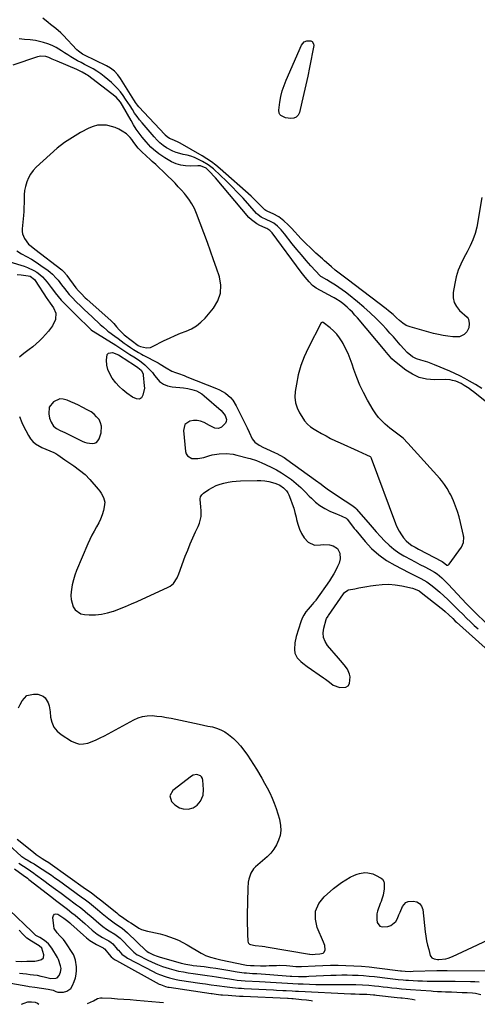
# Model space of a CAD drawing. Units: inches. Extents: x 1873173 to 1878550, y 421390 to 426718.
# Drawn here: x 1875896 to 1876219, y 421431 to 422124 of the extents above; entities that cross this region are included whole.
import ezdxf

# ---------------------------------------------------------------- set-up
doc = ezdxf.new("R2010")
doc.units = ezdxf.units.IN
doc.header["$MEASUREMENT"] = 0
for name, color, linetype in [('1', 7, 'Continuous'), ('7', 7, 'Continuous'), ('8', 7, 'Continuous')]:
    doc.layers.add(name, color=color, linetype=linetype)

msp = doc.modelspace()

# ---------------------------------------------------------------- linework, layer by layer
at = {"layer": '1', "color": 18}
for points in [[(1876221.93, 421864.25, 1638), (1876217.33, 421867.07, 1638), (1876213.14, 421869.56, 1638), (1876209.76, 421871.47, 1638), (1876206.34, 421873.28, 1638), (1876202.83, 421874.94, 1638), (1876199.28, 421876.5, 1638), (1876188.42, 421880.99, 1638), (1876183.75, 421882.77, 1638), (1876178.98, 421884.27, 1638), (1876175.74, 421885.29, 1638), (1876172.95, 421886.71, 1638), (1876169.25, 421889.68, 1638), (1876167.08, 421891.99, 1638), (1876164.41, 421895.15, 1638), (1876162.02, 421897.92, 1638), (1876159.6, 421900.67, 1638), (1876157.14, 421903.39, 1638), (1876154.66, 421906.07, 1638), (1876151.57, 421909.36, 1638), (1876147.43, 421913.58, 1638), (1876143.18, 421917.68, 1638), (1876138.77, 421921.6, 1638), (1876134.25, 421925.41, 1638), (1876128.01, 421930.43, 1638), (1876125.79, 421932.17, 1638), (1876123.53, 421933.85, 1638), (1876121.21, 421935.45, 1638), (1876118.86, 421937, 1638), (1876115.37, 421939.21, 1638), (1876112.77, 421940.76, 1638), (1876109.06, 421942.83, 1638), (1876108.56, 421943.15, 1638), (1876108.23, 421943.43, 1638), (1876108.13, 421943.54, 1638), (1876101.49, 421950.75, 1638), (1876098.12, 421954.5, 1638), (1876094.8, 421958.3, 1638), (1876091.58, 421962.18, 1638), (1876088.41, 421966.11, 1638), (1876082.84, 421973.19, 1638), (1876080.55, 421975.91, 1638), (1876078.07, 421978.46, 1638), (1876075.36, 421980.7, 1638), (1876072.98, 421981.92, 1638), (1876070.47, 421982.96, 1638), (1876066.57, 421984.85, 1638), (1876064.28, 421986.56, 1638), (1876063.26, 421987.57, 1638), (1876053.72, 421998.2, 1638), (1876049.88, 422002.36, 1638), (1876045.96, 422006.44, 1638), (1876041.93, 422010.42, 1638), (1876037.82, 422014.32, 1638), (1876032.93, 422018.82, 1638), (1876029.29, 422021.72, 1638), (1876025.28, 422024.08, 1638), (1876021.94, 422025.73, 1638), (1876019.49, 422026.81, 1638), (1876017, 422027.74, 1638), (1876014.43, 422028.46, 1638), (1876011.68, 422029.05, 1638), (1876009.15, 422029.63, 1638), (1876006.68, 422030.38, 1638), (1876004.3, 422031.38, 1638), (1875999.97, 422033.68, 1638), (1875997.52, 422035.26, 1638), (1875995.27, 422037.1, 1638), (1875993.18, 422039.15, 1638), (1875991.21, 422041.31, 1638), (1875982.74, 422051.19, 1638), (1875980.88, 422053.46, 1638), (1875979.09, 422055.78, 1638), (1875977.41, 422058.18, 1638), (1875975.81, 422060.63, 1638), (1875974.24, 422063.11, 1638), (1875972.64, 422065.58, 1638), (1875971.02, 422068.02, 1638), (1875969.37, 422070.46, 1638), (1875967.42, 422073.07, 1638), (1875965.47, 422075.39, 1638), (1875963.34, 422077.54, 1638), (1875961.09, 422079.57, 1638), (1875956.05, 422083.75, 1638), (1875953.52, 422085.71, 1638), (1875950.91, 422087.55, 1638), (1875948.18, 422089.2, 1638), (1875944.45, 422091.2, 1638), (1875942.05, 422092.42, 1638), (1875939.67, 422093.67, 1638), (1875937.3, 422094.95, 1638), (1875934.94, 422096.25, 1638), (1875932.61, 422097.6, 1638), (1875930.31, 422099, 1638), (1875928.06, 422100.46, 1638), (1875925.83, 422101.98, 1638), (1875922.18, 422104.3, 1638), (1875919.35, 422105.77, 1638), (1875916.36, 422106.91, 1638), (1875913.28, 422107.82, 1638), (1875909.47, 422108.71, 1638), (1875907.58, 422109.09, 1638), (1875903.79, 422109.58, 1638), (1875899.96, 422109.79, 1638), (1875896.18, 422110.34, 1638)], [(1876023.76, 422020.96, 1636), (1876021.98, 422021.06, 1636), (1876016.71, 422020.79, 1636), (1876013.24, 422020.91, 1636), (1876009.86, 422021.41, 1636), (1876006.61, 422022.48, 1636), (1876003.46, 422023.92, 1636), (1875998.57, 422026.69, 1636), (1875994.42, 422029.36, 1636), (1875990.6, 422032.47, 1636), (1875988.81, 422034.17, 1636), (1875985.45, 422037.78, 1636), (1875982.64, 422041.26, 1636), (1875980.55, 422044.03, 1636), (1875978.56, 422046.87, 1636), (1875976.71, 422049.8, 1636), (1875974.94, 422052.79, 1636), (1875968.92, 422063.55, 1636), (1875967.48, 422065.88, 1636), (1875964.42, 422069.22, 1636), (1875944.18, 422084.7, 1636), (1875943.32, 422085.32, 1636), (1875940.59, 422086.96, 1636), (1875937.71, 422088.33, 1636), (1875936.73, 422088.75, 1636), (1875922.94, 422094.56, 1636), (1875921.76, 422095.08, 1636), (1875919.42, 422096.17, 1636), (1875916.99, 422097.34, 1636), (1875914.8, 422098.02, 1636), (1875911.37, 422098.25, 1636), (1875909.13, 422097.76, 1636), (1875891.57, 422091.84, 1636)], [(1875951.23, 422049.53, 1634), (1875948.22, 422048.73, 1634), (1875945.27, 422047.52, 1634), (1875939.33, 422044.36, 1634), (1875933.62, 422041.03, 1634), (1875928.1, 422037.42, 1634), (1875922.88, 422033.4, 1634), (1875917.86, 422029.1, 1634), (1875908.03, 422020.01, 1634), (1875905.91, 422017.72, 1634), (1875904.06, 422015.26, 1634), (1875902.61, 422012.54, 1634), (1875901.42, 422009.66, 1634), (1875900.52, 422006.41, 1634), (1875899.95, 422003.55, 1634), (1875899.66, 422000.66, 1634), (1875899.57, 421997.73, 1634), (1875899.57, 421994.78, 1634), (1875899.5, 421991.84, 1634), (1875899.33, 421988.9, 1634), (1875899.09, 421985.96, 1634), (1875898.17, 421976.63, 1634), (1875898.17, 421974.82, 1634), (1875898.4, 421973.07, 1634), (1875899.78, 421969.77, 1634), (1875902.71, 421965.97, 1634), (1875904.48, 421964.55, 1634), (1875907.2, 421962.47, 1634), (1875926.09, 421947.76, 1634), (1875926.61, 421947.34, 1634), (1875927.59, 421946.43, 1634), (1875929.35, 421944.42, 1634), (1875929.76, 421943.89, 1634), (1875936.11, 421935.29, 1634), (1875937.83, 421933.13, 1634), (1875939.7, 421931.1, 1634), (1875942.68, 421928.22, 1634), (1875943.7, 421927.29, 1634), (1875960.85, 421912.04, 1634), (1875962.88, 421910.03, 1634), (1875964.71, 421907.84, 1634), (1875966.48, 421905.58, 1634), (1875968.86, 421903.19, 1634), (1875970.17, 421902.12, 1634), (1875980, 421894.7, 1634), (1875980.48, 421894.37, 1634), (1875981.49, 421893.83, 1634), (1875985.88, 421892.93, 1634), (1875988.7, 421893.28, 1634), (1875990.07, 421893.8, 1634), (1875998.29, 421898.02, 1634), (1876002.06, 421899.87, 1634), (1876005.88, 421901.61, 1634), (1876009.77, 421903.2, 1634), (1876013.7, 421904.68, 1634), (1876017.47, 421906.37, 1634), (1876020.98, 421908.42, 1634), (1876024.13, 421911.01, 1634), (1876027.02, 421913.95, 1634), (1876032.87, 421920.96, 1634), (1876035.91, 421926.06, 1634), (1876037.81, 421931.38, 1634), (1876038.02, 421937.02, 1634), (1876037.09, 421942.88, 1634), (1876035.07, 421948.93, 1634), (1876033, 421954.97, 1634), (1876030.85, 421960.97, 1634), (1876028.65, 421966.96, 1634), (1876021, 421987.41, 1634), (1876019.47, 421990.93, 1634), (1876017.71, 421994.31, 1634), (1876015.61, 421997.5, 1634), (1876013.29, 422000.55, 1634), (1876012.53, 422001.44, 1634), (1876010.38, 422003.92, 1634), (1876008.18, 422006.35, 1634), (1876005.93, 422008.73, 1634), (1876003.63, 422011.08, 1634), (1876000.88, 422013.79, 1634), (1875998.94, 422015.67, 1634), (1875996.99, 422017.54, 1634), (1875995.02, 422019.39, 1634), (1875992.26, 422021.96, 1634), (1875989.85, 422024.17, 1634), (1875988.64, 422025.26, 1634), (1875982.49, 422030.8, 1634), (1875979.94, 422033.45, 1634), (1875976.97, 422037.38, 1634), (1875975.51, 422039.46, 1634), (1875974.34, 422040.93, 1634), (1875971.66, 422043.49, 1634), (1875968.66, 422045.5, 1634), (1875966.27, 422046.82, 1634), (1875963.79, 422047.93, 1634), (1875961.2, 422048.74, 1634), (1875958.53, 422049.35, 1634), (1875957.52, 422049.52, 1634), (1875954.34, 422049.73, 1634), (1875951.23, 422049.53, 1634)], [(1876236.81, 421845.36, 1636), (1876215.99, 421861.89, 1636), (1876214.42, 421863.1, 1636), (1876212.81, 421864.27, 1636), (1876209.51, 421866.48, 1636), (1876207.31, 421867.79, 1636), (1876203.45, 421869.44, 1636), (1876201.28, 421870.04, 1636), (1876199.64, 421870.36, 1636), (1876196.29, 421870.58, 1636), (1876188.42, 421870.45, 1636), (1876182.99, 421870.93, 1636), (1876177.8, 421872.12, 1636), (1876172.96, 421874.35, 1636), (1876168.36, 421877.28, 1636), (1876160.37, 421883.64, 1636), (1876158.53, 421885.27, 1636), (1876156.1, 421888.04, 1636), (1876154.53, 421889.94, 1636), (1876153.74, 421890.89, 1636), (1876134.26, 421914.11, 1636), (1876132.54, 421916.06, 1636), (1876130.76, 421917.95, 1636), (1876128.89, 421919.76, 1636), (1876126.97, 421921.51, 1636), (1876123.92, 421924.12, 1636), (1876122, 421925.54, 1636), (1876118.96, 421927.44, 1636), (1876117.93, 421928.03, 1636), (1876116.88, 421928.62, 1636), (1876105.3, 421934.96, 1636), (1876104.27, 421935.57, 1636), (1876102.73, 421936.84, 1636), (1876100.29, 421939.48, 1636), (1876098.82, 421941.12, 1636), (1876097.39, 421942.79, 1636), (1876094.68, 421946.25, 1636), (1876074.17, 421973.85, 1636), (1876073.81, 421974.32, 1636), (1876072.62, 421975.62, 1636), (1876070.5, 421976.91, 1636), (1876069.67, 421977.25, 1636), (1876069.26, 421977.42, 1636), (1876065.58, 421979.04, 1636), (1876063.43, 421980.17, 1636), (1876059.59, 421983.03, 1636), (1876057.89, 421984.77, 1636), (1876034.27, 422012.56, 1636), (1876033.16, 422013.84, 1636), (1876030.83, 422016.3, 1636), (1876027.68, 422019.26, 1636), (1876023.76, 422020.96, 1636)], [(1875894.42, 421961.12, 1636), (1875897.83, 421959.16, 1636), (1875901.3, 421957.26, 1636), (1875904.71, 421955.28, 1636), (1875908.04, 421953.16, 1636), (1875911.32, 421950.95, 1636), (1875916.47, 421947.32, 1636), (1875918.03, 421946.12, 1636), (1875919.53, 421944.85, 1636), (1875922.24, 421942, 1636), (1875923.49, 421940.47, 1636), (1875925.96, 421937.38, 1636), (1875928.03, 421934.71, 1636), (1875929.7, 421932.61, 1636), (1875931.42, 421930.57, 1636), (1875933.23, 421928.59, 1636), (1875936.61, 421925.15, 1636), (1875939.29, 421922.51, 1636), (1875941.98, 421919.9, 1636), (1875944.71, 421917.32, 1636), (1875947.46, 421914.75, 1636), (1875953.18, 421909.47, 1636), (1875955.44, 421907.42, 1636), (1875957.74, 421905.42, 1636), (1875958.54, 421904.79, 1636), (1875959.35, 421904.18, 1636), (1875963.59, 421901.06, 1636), (1875965.74, 421899.48, 1636), (1875967.9, 421897.92, 1636), (1875970.07, 421896.36, 1636), (1875972.24, 421894.81, 1636), (1875974.45, 421893.24, 1636), (1875976.63, 421891.77, 1636), (1875980.03, 421889.77, 1636), (1875982.34, 421888.51, 1636), (1875983.51, 421887.89, 1636), (1875994.08, 421882.32, 1636), (1875995.48, 421881.55, 1636), (1875999.54, 421878.98, 1636), (1876003.71, 421876.65, 1636), (1876006.19, 421875.67, 1636), (1876008.2, 421874.93, 1636), (1876012.2, 421873.41, 1636), (1876014.19, 421872.64, 1636), (1876035.04, 421864.41, 1636), (1876037.22, 421863.43, 1636), (1876041.29, 421861.02, 1636), (1876044.92, 421857.95, 1636), (1876046.49, 421856.2, 1636), (1876049.01, 421852.2, 1636), (1876056.7, 421836.62, 1636), (1876058.11, 421833.59, 1636), (1876060.09, 421829.03, 1636), (1876062.09, 421826.56, 1636), (1876065.05, 421824.52, 1636), (1876068.16, 421822.83, 1636), (1876069.75, 421822.06, 1636), (1876076.34, 421819.09, 1636), (1876077.43, 421818.58, 1636), (1876079.57, 421817.5, 1636), (1876082.69, 421815.7, 1636), (1876083.69, 421815.04, 1636), (1876084.67, 421814.36, 1636), (1876104.82, 421799.97, 1636), (1876108.74, 421797.02, 1636), (1876110.18, 421795.87, 1636), (1876113.84, 421793.11, 1636), (1876116.38, 421791.42, 1636), (1876120.22, 421788.91, 1636), (1876131, 421781.89, 1636), (1876131.34, 421781.65, 1636), (1876132.31, 421780.9, 1636), (1876133.2, 421780.04, 1636), (1876133.48, 421779.73, 1636), (1876141.74, 421770.09, 1636), (1876144.6, 421766.79, 1636), (1876147.49, 421763.53, 1636), (1876150.42, 421760.3, 1636), (1876153.39, 421757.1, 1636), (1876156.5, 421754.09, 1636), (1876159.78, 421751.3, 1636), (1876163.32, 421748.83, 1636), (1876167.02, 421746.59, 1636), (1876167.97, 421746.08, 1636), (1876171.4, 421744.24, 1636), (1876174.84, 421742.42, 1636), (1876178.3, 421740.63, 1636), (1876181.77, 421738.86, 1636), (1876184.88, 421737.28, 1636), (1876188.58, 421735.13, 1636), (1876190.32, 421733.89, 1636), (1876193.62, 421731.15, 1636), (1876195.2, 421729.69, 1636), (1876198.22, 421726.64, 1636), (1876211.11, 421712.85, 1636), (1876211.94, 421711.98, 1636), (1876214.48, 421709.41, 1636), (1876227.51, 421696.72, 1636)], [(1875879.23, 421956.46, 1638), (1875899.58, 421950.36, 1638), (1875901.94, 421949.53, 1638), (1875906.46, 421947.4, 1638), (1875908.6, 421946.1, 1638), (1875910.61, 421944.59, 1638), (1875912.49, 421942.97, 1638), (1875915.8, 421939.22, 1638), (1875918.57, 421935.49, 1638), (1875919.54, 421934.18, 1638), (1875921.52, 421931.58, 1638), (1875923.55, 421929.02, 1638), (1875925.71, 421926.58, 1638), (1875926.85, 421925.4, 1638), (1875940.23, 421912.03, 1638), (1875942.26, 421910.02, 1638), (1875945.84, 421906.56, 1638), (1875946.93, 421905.62, 1638), (1875947.82, 421905, 1638), (1875948.12, 421904.8, 1638), (1875964.11, 421894.74, 1638), (1875966.99, 421892.88, 1638), (1875968.42, 421891.94, 1638), (1875971.27, 421890.03, 1638), (1875974.15, 421888.18, 1638), (1875976.77, 421886.59, 1638), (1875980.75, 421883.98, 1638), (1875984.52, 421881.07, 1638), (1875986.57, 421879.23, 1638), (1875989.96, 421875.56, 1638), (1875991.49, 421873.58, 1638), (1875992.71, 421871.86, 1638), (1875995.03, 421869.39, 1638), (1875997.63, 421867.43, 1638), (1876000.65, 421866.21, 1638), (1876003.96, 421865.48, 1638), (1876011.71, 421864.87, 1638), (1876014.76, 421864.46, 1638), (1876017.75, 421863.71, 1638), (1876020.95, 421862.59, 1638), (1876024.67, 421860.53, 1638), (1876026.38, 421859.23, 1638), (1876038.28, 421848.91, 1638), (1876039.38, 421847.8, 1638), (1876041.12, 421845.26, 1638), (1876041.99, 421842.43, 1638), (1876041.9, 421841.09, 1638), (1876041.33, 421839.89, 1638), (1876038.66, 421837.19, 1638), (1876036.43, 421836.17, 1638), (1876033.99, 421836.53, 1638), (1876030.19, 421838.36, 1638), (1876026.3, 421840.36, 1638), (1876023.89, 421841.28, 1638), (1876021.44, 421841.82, 1638), (1876018.92, 421841.82, 1638), (1876016.37, 421841.46, 1638), (1876012.82, 421838.98, 1638), (1876011.72, 421834.78, 1638), (1876013.14, 421820.13, 1638), (1876013.71, 421818.34, 1638), (1876014.62, 421816.87, 1638), (1876017.79, 421815.19, 1638), (1876022, 421815.02, 1638), (1876026.12, 421815.84, 1638), (1876029.63, 421816.98, 1638), (1876032.04, 421817.65, 1638), (1876036.94, 421818.48, 1638), (1876041.94, 421818.6, 1638), (1876046.89, 421818.04, 1638), (1876049.34, 421817.53, 1638), (1876057.68, 421815.42, 1638), (1876058.8, 421815.12, 1638), (1876063.22, 421813.65, 1638), (1876065.38, 421812.76, 1638), (1876066.45, 421812.29, 1638), (1876073.42, 421809.11, 1638), (1876077.22, 421807.2, 1638), (1876080.91, 421805.11, 1638), (1876084.44, 421802.77, 1638), (1876087.87, 421800.24, 1638), (1876091.15, 421797.52, 1638), (1876094.34, 421794.7, 1638), (1876097.41, 421791.75, 1638), (1876100.39, 421788.71, 1638), (1876101.87, 421787.13, 1638), (1876104.77, 421784.4, 1638), (1876107.86, 421781.95, 1638), (1876111.22, 421779.89, 1638), (1876114.78, 421778.11, 1638), (1876119.98, 421775.89, 1638), (1876121.07, 421775.42, 1638), (1876123.25, 421774.43, 1638), (1876126.25, 421773.01, 1638), (1876126.98, 421772.43, 1638), (1876129.98, 421768.52, 1638), (1876132.07, 421765.87, 1638), (1876133.14, 421764.56, 1638), (1876139.67, 421756.65, 1638), (1876144.28, 421751.73, 1638), (1876149.24, 421747.24, 1638), (1876154.71, 421743.39, 1638), (1876160.52, 421739.98, 1638), (1876170.55, 421734.91, 1638), (1876174.75, 421732.79, 1638), (1876178.96, 421730.67, 1638), (1876183.03, 421728.34, 1638), (1876186.82, 421725.58, 1638), (1876189.47, 421723.41, 1638), (1876192.31, 421721.01, 1638), (1876195.11, 421718.54, 1638), (1876197.82, 421715.99, 1638), (1876200.48, 421713.38, 1638), (1876203.11, 421710.74, 1638), (1876205.75, 421708.1, 1638), (1876208.39, 421705.47, 1638), (1876211.05, 421702.86, 1638), (1876213.79, 421700.22, 1638), (1876216.53, 421697.66, 1638), (1876219.33, 421695.16, 1638)], [(1875894.65, 421944.44, 1640), (1875897.52, 421944.3, 1640), (1875902.54, 421943.64, 1640), (1875903.98, 421943.27, 1640), (1875906.92, 421941.02, 1640), (1875907.37, 421940.41, 1640), (1875915.59, 421927.66, 1640), (1875916.23, 421926.72, 1640), (1875917.94, 421924.45, 1640), (1875920.35, 421921.21, 1640), (1875921.99, 421917.33, 1640), (1875921.68, 421913.13, 1640), (1875921.6, 421912.87, 1640), (1875919.65, 421908.5, 1640), (1875916.82, 421904.65, 1640), (1875912.65, 421900.1, 1640), (1875910.46, 421897.85, 1640), (1875908.18, 421895.71, 1640), (1875905.76, 421893.71, 1640), (1875903.26, 421891.81, 1640), (1875900.26, 421889.61, 1640), (1875898.25, 421888.01, 1640), (1875896.31, 421886.33, 1640)], [(1876119.72, 421902.53, 1634), (1876117.48, 421904.83, 1634), (1876115.05, 421906.97, 1634), (1876110.23, 421910.7, 1634), (1876110.05, 421910.81, 1634), (1876109.65, 421910.92, 1634), (1876109.23, 421910.85, 1634), (1876108.9, 421910.61, 1634), (1876108.77, 421910.44, 1634), (1876099.55, 421892.78, 1634), (1876096.75, 421886.68, 1634), (1876094.36, 421880.45, 1634), (1876092.61, 421874.01, 1634), (1876091.27, 421867.43, 1634), (1876090.47, 421862.14, 1634), (1876090.3, 421858.2, 1634), (1876090.66, 421854.36, 1634), (1876091.82, 421850.68, 1634), (1876093.51, 421847.12, 1634), (1876096.21, 421842.71, 1634), (1876097.06, 421841.49, 1634), (1876099.02, 421839.3, 1634), (1876101.34, 421837.44, 1634), (1876103.82, 421835.77, 1634), (1876105.09, 421834.99, 1634), (1876108.91, 421832.76, 1634), (1876112.14, 421830.95, 1634), (1876115.4, 421829.21, 1634), (1876118.72, 421827.57, 1634), (1876122.08, 421826.01, 1634), (1876134.58, 421820.44, 1634), (1876137.56, 421819.11, 1634), (1876140.54, 421817.76, 1634), (1876143.34, 421816.47, 1634), (1876143.81, 421815.94, 1634), (1876143.97, 421815.62, 1634), (1876144.04, 421815.45, 1634), (1876161.05, 421769.3, 1634), (1876161.79, 421767.5, 1634), (1876163.53, 421764.05, 1634), (1876165.22, 421761.33, 1634), (1876166.76, 421759.2, 1634), (1876168.51, 421757.24, 1634), (1876170.46, 421755.48, 1634), (1876172.62, 421753.99, 1634), (1876174.91, 421752.66, 1634), (1876176.06, 421752.02, 1634), (1876177.23, 421751.39, 1634), (1876193.92, 421742.61, 1634), (1876195.77, 421741.19, 1634), (1876197.25, 421740.15, 1634), (1876197.84, 421740.06, 1634), (1876198.4, 421740.28, 1634), (1876198.94, 421740.7, 1634), (1876207.59, 421752.67, 1634), (1876209.02, 421756, 1634), (1876209.25, 421759.72, 1634), (1876208.95, 421760.52, 1634), (1876208.83, 421760.94, 1634), (1876206.84, 421770.09, 1634), (1876205.86, 421773.98, 1634), (1876204.72, 421777.82, 1634), (1876203.34, 421781.58, 1634), (1876201.8, 421785.29, 1634), (1876199.91, 421789.46, 1634), (1876199.16, 421791.02, 1634), (1876197.48, 421794.04, 1634), (1876195.56, 421796.91, 1634), (1876193.43, 421799.64, 1634), (1876192.3, 421800.95, 1634), (1876169.75, 421826, 1634), (1876166.41, 421829.32, 1634), (1876162.72, 421832.23, 1634), (1876158.92, 421835.04, 1634), (1876157.07, 421836.51, 1634), (1876153.77, 421839.27, 1634), (1876151.37, 421841.55, 1634), (1876149.14, 421843.96, 1634), (1876147.16, 421846.59, 1634), (1876145.36, 421849.37, 1634), (1876141.39, 421856.22, 1634), (1876138.58, 421861.43, 1634), (1876136, 421866.74, 1634), (1876133.76, 421872.2, 1634), (1876131.74, 421877.76, 1634), (1876130.54, 421881.43, 1634), (1876129.19, 421885.18, 1634), (1876127.69, 421888.87, 1634), (1876125.98, 421892.46, 1634), (1876124.13, 421895.99, 1634), (1876123.43, 421897.25, 1634), (1876121.67, 421899.97, 1634), (1876119.72, 421902.53, 1634)], [(1875954.17, 421837.93, 1638), (1875953.48, 421840.23, 1638), (1875952.35, 421842.46, 1638), (1875950.68, 421844.49, 1638), (1875948.85, 421846.32, 1638), (1875946.77, 421847.86, 1638), (1875944.53, 421849.21, 1638), (1875940.59, 421851.21, 1638), (1875937.95, 421852.51, 1638), (1875935.29, 421853.78, 1638), (1875932.61, 421854.99, 1638), (1875929.91, 421856.16, 1638), (1875927.01, 421856.94, 1638), (1875924.71, 421856.98, 1638), (1875920.41, 421855.07, 1638), (1875917.31, 421851.29, 1638), (1875916.94, 421846.6, 1638), (1875917.59, 421843.51, 1638), (1875918.76, 421840.57, 1638), (1875920.37, 421837.87, 1638), (1875922.48, 421836.18, 1638), (1875924.89, 421834.86, 1638), (1875928.18, 421833.29, 1638), (1875929.17, 421832.81, 1638), (1875940.37, 421827.38, 1638), (1875942.08, 421826.67, 1638), (1875943.84, 421826.1, 1638), (1875947.49, 421825.54, 1638), (1875949.12, 421825.8, 1638), (1875950.52, 421826.39, 1638), (1875951.57, 421827.48, 1638), (1875952.4, 421828.91, 1638), (1875953.76, 421833.06, 1638), (1875954.17, 421837.93, 1638)], [(1875896.46, 421844.6, 1640), (1875898.01, 421840.44, 1640), (1875898.96, 421838.42, 1640), (1875902.59, 421831.26, 1640), (1875904.02, 421829.02, 1640), (1875905.69, 421827.02, 1640), (1875907.7, 421825.37, 1640), (1875912.06, 421822.91, 1640), (1875914.89, 421821.61, 1640), (1875917.79, 421820.5, 1640), (1875920.64, 421819.28, 1640), (1875921.98, 421818.52, 1640), (1875923.29, 421817.69, 1640), (1875928.36, 421814.17, 1640), (1875930.45, 421812.74, 1640), (1875932.56, 421811.33, 1640), (1875934.66, 421809.91, 1640), (1875938.71, 421806.99, 1640), (1875942.54, 421803.84, 1640), (1875946, 421800.28, 1640), (1875951.82, 421793.57, 1640), (1875952.89, 421792.2, 1640), (1875953.88, 421790.78, 1640), (1875955.51, 421787.72, 1640), (1875956.34, 421784.47, 1640), (1875956.08, 421781.12, 1640), (1875955.43, 421778.43, 1640), (1875954.55, 421775.45, 1640), (1875953.5, 421772.53, 1640), (1875952.18, 421769.73, 1640), (1875950.69, 421767, 1640), (1875948.92, 421763.94, 1640), (1875947.37, 421761.07, 1640), (1875945.94, 421758.14, 1640), (1875944.59, 421755.16, 1640), (1875936.57, 421736.32, 1640), (1875935.33, 421733.04, 1640), (1875934.27, 421729.71, 1640), (1875933.49, 421726.3, 1640), (1875932.71, 421721.38, 1640), (1875932.59, 421718.64, 1640), (1875932.76, 421715.95, 1640), (1875933.36, 421713.31, 1640), (1875934.25, 421710.72, 1640), (1875935.67, 421708.59, 1640), (1875939.59, 421705.87, 1640), (1875942.08, 421705.29, 1640), (1875945.4, 421705.1, 1640), (1875949.8, 421705.13, 1640), (1875954.16, 421705.52, 1640), (1875958.43, 421706.44, 1640), (1875962.64, 421707.72, 1640), (1875962.69, 421707.74, 1640), (1875966.87, 421709.35, 1640), (1875971.03, 421711.02, 1640), (1875975.15, 421712.77, 1640), (1875979.24, 421714.58, 1640), (1876001.12, 421724.54, 1640), (1876002.46, 421725.3, 1640), (1876004.77, 421727.25, 1640), (1876007.32, 421731.14, 1640), (1876008.57, 421734.01, 1640), (1876013.11, 421746.36, 1640), (1876014.77, 421750.68, 1640), (1876016.52, 421754.97, 1640), (1876018.38, 421759.2, 1640), (1876020.33, 421763.4, 1640), (1876022.23, 421767.35, 1640), (1876023.12, 421769.59, 1640), (1876024.16, 421774.23, 1640), (1876024.29, 421777.87, 1640), (1876024.08, 421781.5, 1640), (1876023.84, 421783.29, 1640), (1876023.52, 421786.73, 1640), (1876023.84, 421788.24, 1640), (1876024.67, 421789.54, 1640), (1876025.84, 421790.7, 1640), (1876029.75, 421793.33, 1640), (1876032.24, 421794.81, 1640), (1876034.82, 421796.09, 1640), (1876037.53, 421797.07, 1640), (1876040.33, 421797.85, 1640), (1876043.2, 421798.4, 1640), (1876046.08, 421798.83, 1640), (1876048.98, 421799.11, 1640), (1876051.9, 421799.28, 1640), (1876063.6, 421799.64, 1640), (1876066.36, 421799.59, 1640), (1876069.11, 421799.36, 1640), (1876071.81, 421798.86, 1640), (1876074.49, 421798.18, 1640), (1876076.82, 421797.47, 1640), (1876079.67, 421796.27, 1640), (1876082.24, 421794.54, 1640), (1876084.36, 421792.31, 1640), (1876085.18, 421791.01, 1640), (1876085.87, 421789.63, 1640), (1876087.22, 421786.41, 1640), (1876088.39, 421783.32, 1640), (1876089.44, 421780.19, 1640), (1876090.3, 421777.01, 1640), (1876091.02, 421773.78, 1640), (1876091.32, 421772.25, 1640), (1876092.22, 421768.79, 1640), (1876093.4, 421765.44, 1640), (1876094.99, 421762.27, 1640), (1876096.86, 421759.22, 1640), (1876099.57, 421756.18, 1640), (1876104.12, 421754.23, 1640), (1876108.16, 421754.36, 1640), (1876110.34, 421754.54, 1640), (1876114.65, 421754.25, 1640), (1876117.07, 421753.69, 1640), (1876120.18, 421751.76, 1640), (1876121.84, 421748.51, 1640), (1876122.15, 421744.54, 1640), (1876121.33, 421741.53, 1640), (1876120.26, 421739.13, 1640), (1876118.99, 421736.5, 1640), (1876117.62, 421733.92, 1640), (1876116.11, 421731.43, 1640), (1876114.51, 421728.98, 1640), (1876105.07, 421715.44, 1640), (1876104.76, 421715.02, 1640), (1876103.37, 421713.47, 1640), (1876102.65, 421712.71, 1640), (1876102.3, 421712.33, 1640), (1876099.48, 421709.18, 1640), (1876097.86, 421707.14, 1640), (1876096.45, 421704.98, 1640), (1876095.32, 421702.66, 1640), (1876094.38, 421700.23, 1640), (1876091.16, 421689.94, 1640), (1876090.16, 421685.39, 1640), (1876089.95, 421680.74, 1640), (1876090.28, 421678.03, 1640), (1876091.75, 421674.86, 1640), (1876094.36, 421672.23, 1640), (1876095.81, 421671.02, 1640), (1876098.85, 421668.77, 1640), (1876110.41, 421660.81, 1640), (1876111.81, 421659.81, 1640), (1876114.53, 421657.72, 1640), (1876117.24, 421655.67, 1640), (1876121.91, 421654.08, 1640), (1876126.03, 421654.3, 1640), (1876127.68, 421655.18, 1640), (1876128.65, 421656.78, 1640), (1876129.07, 421661.42, 1640), (1876128.79, 421663.35, 1640), (1876127.37, 421666.87, 1640), (1876124.89, 421669.96, 1640), (1876122.24, 421672.99, 1640), (1876120.92, 421674.52, 1640), (1876113.21, 421683.46, 1640), (1876111.46, 421686.28, 1640), (1876110.33, 421689.23, 1640), (1876110.12, 421692.39, 1640), (1876110.52, 421695.68, 1640), (1876112.24, 421701.71, 1640), (1876112.52, 421702.49, 1640), (1876113.56, 421704.28, 1640), (1876113.8, 421704.62, 1640), (1876124.45, 421719.87, 1640), (1876125.18, 421720.79, 1640), (1876127.48, 421722.47, 1640), (1876128.04, 421722.62, 1640), (1876132.44, 421723.47, 1640), (1876135.22, 421723.99, 1640), (1876138, 421724.49, 1640), (1876140.79, 421724.97, 1640), (1876143.58, 421725.42, 1640), (1876147.19, 421725.99, 1640), (1876151.78, 421726.46, 1640), (1876156.36, 421726.59, 1640), (1876160.94, 421726.21, 1640), (1876165.5, 421725.51, 1640), (1876172.98, 421723.92, 1640), (1876173.82, 421723.71, 1640), (1876177.74, 421721.9, 1640), (1876179.16, 421720.9, 1640), (1876193.3, 421709.86, 1640), (1876194.24, 421709.1, 1640), (1876196.06, 421707.54, 1640), (1876198.69, 421705.06, 1640), (1876201.36, 421702.45, 1640), (1876203.17, 421700.74, 1640), (1876204.09, 421699.91, 1640), (1876233.19, 421673.83, 1640)], [(1875895.57, 421639.56, 1642), (1875896.92, 421642.07, 1642), (1875898.18, 421644.62, 1642), (1875901.49, 421648.26, 1642), (1875906.28, 421649.39, 1642), (1875909.39, 421649.18, 1642), (1875913.06, 421647.94, 1642), (1875914.46, 421646.66, 1642), (1875916.51, 421643.1, 1642), (1875917.21, 421641.1, 1642), (1875917.98, 421636.93, 1642), (1875918.3, 421633.21, 1642), (1875919.15, 421629.51, 1642), (1875920.58, 421626.17, 1642), (1875922.88, 421623.34, 1642), (1875925.75, 421620.86, 1642), (1875932.98, 421616.23, 1642), (1875935.73, 421614.97, 1642), (1875938.54, 421614.22, 1642), (1875941.45, 421614.26, 1642), (1875944.43, 421614.81, 1642), (1875947.43, 421615.91, 1642), (1875950.38, 421617.11, 1642), (1875953.26, 421618.46, 1642), (1875956.1, 421619.92, 1642), (1875976.75, 421631.28, 1642), (1875979.84, 421632.64, 1642), (1875983, 421633.64, 1642), (1875986.29, 421634.09, 1642), (1875989.65, 421634.17, 1642), (1875993.08, 421633.89, 1642), (1875996.49, 421633.5, 1642), (1875999.88, 421632.96, 1642), (1876003.25, 421632.31, 1642), (1876019.61, 421628.81, 1642), (1876022.74, 421628.15, 1642), (1876025.87, 421627.49, 1642), (1876029, 421626.85, 1642), (1876032.14, 421626.21, 1642), (1876035.17, 421625.37, 1642), (1876038.09, 421624.26, 1642), (1876040.83, 421622.76, 1642), (1876043.44, 421621, 1642), (1876046.95, 421618.05, 1642), (1876049.59, 421615.55, 1642), (1876052.02, 421612.84, 1642), (1876054.3, 421610, 1642), (1876056.87, 421606.41, 1642), (1876059.08, 421603.18, 1642), (1876061.19, 421599.89, 1642), (1876063.22, 421596.55, 1642), (1876066.95, 421590.22, 1642), (1876068.89, 421586.79, 1642), (1876070.76, 421583.32, 1642), (1876072.51, 421579.78, 1642), (1876074.19, 421576.21, 1642), (1876075.71, 421572.58, 1642), (1876077.1, 421568.9, 1642), (1876078.3, 421565.15, 1642), (1876079.38, 421561.36, 1642), (1876080.17, 421556.88, 1642), (1876080.29, 421553.4, 1642), (1876079.77, 421549.96, 1642), (1876078.81, 421546.54, 1642), (1876077.28, 421543.3, 1642), (1876075.47, 421540.26, 1642), (1876073.24, 421537.51, 1642), (1876070.72, 421534.96, 1642), (1876062.51, 421527.76, 1642), (1876061.2, 421526.4, 1642), (1876059.19, 421523.29, 1642), (1876057.81, 421519.04, 1642), (1876057.38, 421516.96, 1642), (1876057.01, 421512.71, 1642), (1876056.7, 421493.86, 1642), (1876056.68, 421490.5, 1642), (1876056.7, 421487.14, 1642), (1876056.8, 421483.78, 1642), (1876056.93, 421480.42, 1642), (1876057.18, 421475.44, 1642), (1876057.37, 421474.67, 1642), (1876057.69, 421474, 1642), (1876058.22, 421473.48, 1642), (1876058.9, 421473.05, 1642), (1876062.27, 421472.36, 1642), (1876067.21, 421471.97, 1642), (1876069.02, 421471.71, 1642), (1876069.93, 421471.57, 1642), (1876100.46, 421466.32, 1642), (1876100.78, 421466.28, 1642), (1876102.72, 421466.24, 1642), (1876104.55, 421466.34, 1642), (1876107.77, 421466.6, 1642), (1876110.12, 421467.12, 1642), (1876110.87, 421467.67, 1642), (1876111.53, 421469.51, 1642), (1876111.2, 421472.37, 1642), (1876110.84, 421473.64, 1642), (1876110.38, 421474.89, 1642), (1876105.93, 421485.06, 1642), (1876104.66, 421491.05, 1642), (1876104.8, 421496.72, 1642), (1876107.09, 421501.91, 1642), (1876110.79, 421506.78, 1642), (1876117.38, 421512.53, 1642), (1876120.17, 421514.78, 1642), (1876123.06, 421516.87, 1642), (1876126.11, 421518.73, 1642), (1876129.25, 421520.43, 1642), (1876132.22, 421521.89, 1642), (1876134, 421522.63, 1642), (1876135.81, 421523.21, 1642), (1876139.59, 421523.74, 1642), (1876141.5, 421523.65, 1642), (1876145.14, 421522.79, 1642), (1876146.89, 421522.01, 1642), (1876151.05, 421519.73, 1642), (1876151.87, 421519.09, 1642), (1876152.89, 421517.44, 1642), (1876153.09, 421516.42, 1642), (1876153.15, 421512.43, 1642), (1876152.33, 421507.93, 1642), (1876151.37, 421504.99, 1642), (1876150.87, 421503.52, 1642), (1876150.36, 421502.06, 1642), (1876148.46, 421496.66, 1642), (1876147.97, 421494.68, 1642), (1876147.81, 421490.68, 1642), (1876148.15, 421488.66, 1642), (1876150.11, 421486.01, 1642), (1876151.6, 421485.5, 1642), (1876155.71, 421485.85, 1642), (1876157.86, 421486.63, 1642), (1876161.2, 421489.37, 1642), (1876162.38, 421491.34, 1642), (1876163.43, 421493.92, 1642), (1876164.24, 421495.89, 1642), (1876165.9, 421499.82, 1642), (1876168.29, 421502.66, 1642), (1876169.95, 421503.36, 1642), (1876173.55, 421503.68, 1642), (1876176.01, 421503.07, 1642), (1876178.01, 421501.95, 1642), (1876179.33, 421500.08, 1642), (1876180.2, 421497.7, 1642), (1876181.97, 421482.18, 1642), (1876182.41, 421479, 1642), (1876182.95, 421475.84, 1642), (1876183.64, 421472.7, 1642), (1876184.43, 421469.59, 1642), (1876185.55, 421465.54, 1642), (1876185.99, 421464.62, 1642), (1876186.58, 421463.87, 1642), (1876188.34, 421463, 1642), (1876190.53, 421462.62, 1642), (1876191.55, 421462.63, 1642), (1876196.39, 421463.18, 1642), (1876198.03, 421463.54, 1642), (1876201.18, 421464.69, 1642), (1876236.86, 421481.37, 1642)], [(1876025.66, 421578.18, 1642), (1876025.99, 421582.24, 1642), (1876025.5, 421588.82, 1642), (1876025.17, 421590.07, 1642), (1876024.6, 421591.14, 1642), (1876023.69, 421591.93, 1642), (1876021.22, 421592.74, 1642), (1876018.7, 421592.3, 1642), (1876017.52, 421591.65, 1642), (1876004.23, 421581.51, 1642), (1876002.16, 421577.87, 1642), (1876003.34, 421573.85, 1642), (1876005.62, 421571.41, 1642), (1876009.08, 421569.32, 1642), (1876011.7, 421568.56, 1642), (1876015.2, 421568.39, 1642), (1876018.58, 421569.32, 1642), (1876021.54, 421571.23, 1642), (1876023.8, 421573.92, 1642), (1876025.66, 421578.18, 1642)], [(1875896.28, 421453.05, 1650), (1875898.79, 421452.74, 1650), (1875901.3, 421452.45, 1650), (1875903.82, 421452.17, 1650), (1875906.32, 421451.86, 1650), (1875908.82, 421451.48, 1650), (1875911.29, 421451, 1650), (1875913.76, 421450.45, 1650), (1875918.36, 421449.33, 1650), (1875921.9, 421449.44, 1650), (1875922.8, 421449.82, 1650), (1875924.35, 421451.46, 1650), (1875925.3, 421453.76, 1650), (1875925.6, 421456.37, 1650), (1875925.35, 421458.16, 1650), (1875923.76, 421462.68, 1650), (1875923.01, 421464.1, 1650), (1875919.17, 421470.6, 1650), (1875916.86, 421473.62, 1650), (1875913.91, 421476.02, 1650), (1875910.61, 421478.07, 1650), (1875907.97, 421479.59, 1650), (1875905.56, 421481.75, 1650), (1875905.09, 421482.2, 1650), (1875889.3, 421497.38, 1650)], [(1875893.75, 421461.34, 1648), (1875897.69, 421461.29, 1648), (1875901.63, 421461.34, 1648), (1875907.07, 421461.52, 1648), (1875909.47, 421461.81, 1648), (1875911.78, 421462.54, 1648), (1875913.24, 421463.89, 1648), (1875913.48, 421465.86, 1648), (1875912.17, 421470.48, 1648), (1875910.21, 421472.28, 1648), (1875909.07, 421473.02, 1648), (1875904.84, 421475.52, 1648), (1875901.64, 421477.71, 1648), (1875898.76, 421480.33, 1648), (1875896.05, 421483.14, 1648)]]:
    msp.add_polyline3d(points, dxfattribs=at)
at = {"layer": '7', "color": 18}
for points in [[(1876097.99, 422077.93, 1642), (1876096.61, 422071.83, 1642), (1876095.18, 422065.75, 1642), (1876093.42, 422058.47, 1642), (1876092.45, 422056.59, 1642), (1876091.16, 422055.17, 1642), (1876089.38, 422054.46, 1642), (1876087.28, 422054.22, 1642), (1876083.54, 422054.78, 1642), (1876080.4, 422056.31, 1642), (1876079.65, 422057.13, 1642), (1876079.1, 422058.03, 1642), (1876078.84, 422060.17, 1642), (1876079.64, 422065.85, 1642), (1876080.37, 422069.84, 1642), (1876081.32, 422073.76, 1642), (1876082.59, 422077.6, 1642), (1876084.07, 422081.37, 1642), (1876094.91, 422105.83, 1642), (1876096.73, 422108.15, 1642), (1876098.73, 422109.01, 1642), (1876101.36, 422109.05, 1642), (1876102.47, 422108.45, 1642), (1876103.33, 422106.91, 1642), (1876103.61, 422105.75, 1642), (1876103.6, 422105.68, 1642), (1876100.54, 422090.16, 1642), (1876099.29, 422084.04, 1642), (1876097.99, 422077.93, 1642)], [(1875880.03, 421551.31, 1646), (1875897.44, 421535.4, 1646), (1875897.91, 421534.99, 1646), (1875900.85, 421533.16, 1646), (1875901.81, 421532.62, 1646), (1875904.77, 421530.95, 1646), (1875906.71, 421529.81, 1646), (1875910.54, 421527.45, 1646), (1875912.42, 421526.22, 1646), (1875916.28, 421523.61, 1646), (1875918.79, 421521.88, 1646), (1875921.29, 421520.12, 1646), (1875923.77, 421518.35, 1646), (1875939.79, 421506.81, 1646), (1875942.73, 421504.64, 1646), (1875945.65, 421502.43, 1646), (1875948.51, 421500.16, 1646), (1875951.34, 421497.84, 1646), (1875954.63, 421495.08, 1646), (1875956.95, 421493.14, 1646), (1875959.25, 421491.19, 1646), (1875963.1, 421488.31, 1646), (1875966.13, 421486.38, 1646), (1875968.71, 421484.59, 1646), (1875972.49, 421481.43, 1646), (1875985.63, 421468.81, 1646), (1875985.83, 421468.62, 1646), (1875986.24, 421468.25, 1646), (1875987.38, 421467.49, 1646), (1875990.67, 421465.99, 1646), (1875993.26, 421465, 1646), (1875994.59, 421464.58, 1646), (1876010.2, 421460.03, 1646), (1876013.35, 421459.27, 1646), (1876017.62, 421458.6, 1646), (1876018.69, 421458.47, 1646), (1876026.34, 421457.6, 1646), (1876030.5, 421457.08, 1646), (1876034.66, 421456.51, 1646), (1876038.81, 421455.86, 1646), (1876042.95, 421455.15, 1646), (1876049.62, 421453.94, 1646), (1876051.22, 421453.67, 1646), (1876054.45, 421453.26, 1646), (1876056.08, 421453.14, 1646), (1876060.51, 421452.87, 1646), (1876063.54, 421452.67, 1646), (1876066.57, 421452.47, 1646), (1876069.6, 421452.26, 1646), (1876072.63, 421452.03, 1646), (1876086.84, 421450.94, 1646), (1876087.98, 421450.86, 1646), (1876092.8, 421450.68, 1646), (1876096.48, 421450.66, 1646), (1876098.32, 421450.71, 1646), (1876100.15, 421450.78, 1646), (1876115.48, 421451.54, 1646), (1876119.33, 421451.69, 1646), (1876123.19, 421451.77, 1646), (1876127.04, 421451.76, 1646), (1876130.9, 421451.69, 1646), (1876134.75, 421451.52, 1646), (1876138.6, 421451.28, 1646), (1876142.44, 421450.95, 1646), (1876146.28, 421450.55, 1646), (1876155.34, 421449.49, 1646), (1876159.08, 421449.06, 1646), (1876162.83, 421448.63, 1646), (1876166.57, 421448.26, 1646), (1876168.45, 421448.12, 1646), (1876170.33, 421448, 1646), (1876173.46, 421447.82, 1646), (1876176.79, 421447.67, 1646), (1876180.12, 421447.54, 1646), (1876183.45, 421447.47, 1646), (1876186.78, 421447.43, 1646), (1876190.23, 421447.42, 1646), (1876191.84, 421447.41, 1646), (1876196.67, 421447.38, 1646), (1876199.89, 421447.34, 1646), (1876203.12, 421447.29, 1646), (1876213.79, 421447.07, 1646), (1876216.92, 421447.02, 1646), (1876220.06, 421446.98, 1646)], [(1875894.75, 421547.38, 1644), (1875906.14, 421538.05, 1644), (1875908.15, 421536.5, 1644), (1875910.24, 421535.08, 1644), (1875912.39, 421533.72, 1644), (1875914.23, 421532.56, 1644), (1875916.96, 421530.78, 1644), (1875917.85, 421530.16, 1644), (1875942.94, 421512.44, 1644), (1875946.82, 421509.64, 1644), (1875950.66, 421506.79, 1644), (1875954.44, 421503.85, 1644), (1875958.17, 421500.86, 1644), (1875964.94, 421495.33, 1644), (1875965.91, 421494.53, 1644), (1875967.1, 421493.6, 1644), (1875968.13, 421492.91, 1644), (1875971.54, 421490.56, 1644), (1875973.15, 421489.46, 1644), (1875974.77, 421488.36, 1644), (1875978.01, 421486.19, 1644), (1875980.39, 421484.77, 1644), (1875982.37, 421483.81, 1644), (1875986.58, 421482.55, 1644), (1875988.88, 421482.1, 1644), (1875992.21, 421481.38, 1644), (1875995.51, 421480.58, 1644), (1875998.78, 421479.66, 1644), (1876002.03, 421478.65, 1644), (1876005.25, 421477.47, 1644), (1876008.39, 421476.16, 1644), (1876011.43, 421474.64, 1644), (1876014.41, 421472.99, 1644), (1876024.15, 421467.16, 1644), (1876025.76, 421466.28, 1644), (1876027.41, 421465.48, 1644), (1876030.86, 421464.23, 1644), (1876034.42, 421463.26, 1644), (1876036.21, 421462.83, 1644), (1876038.01, 421462.43, 1644), (1876055.04, 421458.86, 1644), (1876056.18, 421458.67, 1644), (1876059.01, 421458.48, 1644), (1876060.75, 421458.4, 1644), (1876061.62, 421458.37, 1644), (1876066, 421458.25, 1644), (1876070.08, 421458.26, 1644), (1876072.13, 421458.31, 1644), (1876077.36, 421458.48, 1644), (1876079.71, 421458.51, 1644), (1876084.4, 421458.34, 1644), (1876086.75, 421458.14, 1644), (1876090.84, 421457.71, 1644), (1876093.19, 421457.6, 1644), (1876094.37, 421457.62, 1644), (1876094.96, 421457.65, 1644), (1876104.53, 421458.24, 1644), (1876109.9, 421458.49, 1644), (1876115.28, 421458.63, 1644), (1876120.65, 421458.61, 1644), (1876126.03, 421458.48, 1644), (1876126.2, 421458.47, 1644), (1876131.65, 421458.2, 1644), (1876137.1, 421457.83, 1644), (1876142.54, 421457.34, 1644), (1876147.97, 421456.75, 1644), (1876164.69, 421454.75, 1644), (1876165.22, 421454.69, 1644), (1876167.89, 421454.4, 1644), (1876171.66, 421454.28, 1644), (1876173.54, 421454.32, 1644), (1876190.19, 421454.89, 1644), (1876192, 421454.95, 1644), (1876196.52, 421454.98, 1644), (1876197.42, 421454.97, 1644), (1876227.21, 421454.63, 1644)], [(1875895.92, 421530.3, 1648), (1875899.22, 421528.22, 1648), (1875901.67, 421526.63, 1648), (1875904.08, 421524.98, 1648), (1875906.46, 421523.29, 1648), (1875907.65, 421522.43, 1648), (1875913.47, 421518.17, 1648), (1875917.55, 421515.17, 1648), (1875921.64, 421512.18, 1648), (1875925.72, 421509.18, 1648), (1875929.8, 421506.17, 1648), (1875936.59, 421501.18, 1648), (1875938.62, 421499.64, 1648), (1875940.64, 421498.08, 1648), (1875942.61, 421496.47, 1648), (1875944.57, 421494.83, 1648), (1875946.5, 421493.17, 1648), (1875948.44, 421491.5, 1648), (1875950.37, 421489.83, 1648), (1875952.29, 421488.16, 1648), (1875955.08, 421485.81, 1648), (1875957.6, 421484.03, 1648), (1875959.58, 421482.85, 1648), (1875963.6, 421480.44, 1648), (1875967.21, 421477.51, 1648), (1875975.14, 421469.39, 1648), (1875975.69, 421468.84, 1648), (1875976.82, 421467.78, 1648), (1875979.28, 421465.93, 1648), (1875979.95, 421465.56, 1648), (1875986.3, 421462.36, 1648), (1875989.84, 421460.69, 1648), (1875993.44, 421459.14, 1648), (1875997.11, 421457.79, 1648), (1876001.81, 421456.26, 1648), (1876005.09, 421455.34, 1648), (1876008.4, 421454.51, 1648), (1876011.73, 421453.82, 1648), (1876015.08, 421453.21, 1648), (1876018.56, 421452.68, 1648), (1876021.83, 421452.2, 1648), (1876025.11, 421451.75, 1648), (1876028.39, 421451.32, 1648), (1876031.94, 421450.85, 1648), (1876034.94, 421450.43, 1648), (1876037.94, 421449.97, 1648), (1876040.93, 421449.48, 1648), (1876044.13, 421448.94, 1648), (1876046.91, 421448.51, 1648), (1876049.7, 421448.16, 1648), (1876052.5, 421447.88, 1648), (1876055.3, 421447.68, 1648), (1876065.3, 421447.13, 1648), (1876069.22, 421446.9, 1648), (1876073.13, 421446.67, 1648), (1876077.04, 421446.44, 1648), (1876080.96, 421446.19, 1648), (1876085.1, 421445.94, 1648), (1876088.78, 421445.74, 1648), (1876092.46, 421445.57, 1648), (1876096.15, 421445.42, 1648), (1876104.96, 421445.1, 1648), (1876109.28, 421444.98, 1648), (1876113.6, 421444.91, 1648), (1876117.93, 421444.91, 1648), (1876122.25, 421444.96, 1648), (1876126.29, 421445.04, 1648), (1876128.6, 421445.07, 1648), (1876133.2, 421445.04, 1648), (1876137.8, 421444.88, 1648), (1876142.4, 421444.55, 1648), (1876146.24, 421444.14, 1648), (1876149.3, 421443.8, 1648), (1876152.37, 421443.45, 1648), (1876155.43, 421443.11, 1648), (1876158.5, 421442.77, 1648), (1876162.03, 421442.4, 1648), (1876165.25, 421442.08, 1648), (1876168.48, 421441.8, 1648), (1876171.71, 421441.55, 1648), (1876186.18, 421440.48, 1648), (1876187.62, 421440.38, 1648), (1876190.52, 421440.21, 1648), (1876193.43, 421440.07, 1648), (1876196.33, 421439.94, 1648), (1876200.53, 421439.76, 1648), (1876204.23, 421439.62, 1648), (1876207.93, 421439.48, 1648), (1876211.63, 421439.31, 1648), (1876215.32, 421439.05, 1648), (1876217.38, 421438.81, 1648), (1876221.03, 421438.01, 1648)], [(1875863.54, 421450.59, 1652), (1875902.3, 421443.89, 1652), (1875903.29, 421443.73, 1652), (1875907.26, 421443.11, 1652), (1875911.89, 421442.4, 1652), (1875916.5, 421441.83, 1652), (1875919.96, 421440.99, 1652), (1875922.01, 421440.1, 1652), (1875923.43, 421439.74, 1652), (1875927.41, 421439.65, 1652), (1875929.68, 421440.24, 1652), (1875932.55, 421442.29, 1652), (1875933.78, 421444.3, 1652), (1875934.96, 421447.17, 1652), (1875935.76, 421449.66, 1652), (1875936.32, 421452.19, 1652), (1875936.49, 421454.77, 1652), (1875936.41, 421457.38, 1652), (1875935.9, 421462.04, 1652), (1875934.95, 421465.04, 1652), (1875934.32, 421466.14, 1652), (1875928.44, 421475.1, 1652), (1875927.36, 421476.58, 1652), (1875924.82, 421479.23, 1652), (1875922.81, 421481.32, 1652), (1875920.86, 421484.51, 1652), (1875920.45, 421486.32, 1652), (1875919.83, 421492.23, 1652), (1875920.25, 421493.58, 1652), (1875920.94, 421494.47, 1652), (1875922.05, 421494.68, 1652), (1875923.44, 421494.44, 1652), (1875927.53, 421491.72, 1652), (1875930.31, 421489.63, 1652), (1875931.82, 421488.31, 1652), (1875932.41, 421487.78, 1652), (1875941.36, 421479.62, 1652), (1875943.53, 421477.79, 1652), (1875945.79, 421476.09, 1652), (1875948.18, 421474.57, 1652), (1875950.65, 421473.18, 1652), (1875955.33, 421470.79, 1652), (1875955.53, 421470.68, 1652), (1875956.31, 421470.23, 1652), (1875957.61, 421468.55, 1652), (1875958.39, 421467.53, 1652), (1875961, 421464.56, 1652), (1875963.34, 421462.65, 1652), (1875964.63, 421461.84, 1652), (1875994.72, 421445.36, 1652), (1875995.56, 421444.93, 1652), (1875999.07, 421443.63, 1652), (1876000.9, 421443.22, 1652), (1876001.83, 421443.06, 1652), (1876031.37, 421438.76, 1652), (1876032.05, 421438.66, 1652), (1876034.86, 421438.26, 1652), (1876038.04, 421437.86, 1652), (1876039.31, 421437.74, 1652), (1876043.31, 421437.44, 1652), (1876045.94, 421437.25, 1652), (1876048.58, 421437.07, 1652), (1876051.22, 421436.92, 1652), (1876053.86, 421436.79, 1652), (1876084.92, 421435.37, 1652), (1876085.45, 421435.35, 1652), (1876088.08, 421435.21, 1652), (1876089.13, 421435.12, 1652), (1876094.9, 421434.58, 1652), (1876098.3, 421434.19, 1652), (1876101.68, 421433.69, 1652), (1876102.74, 421433.49, 1652)], [(1875897.76, 421431.09, 1654), (1875899.62, 421431.96, 1654), (1875902.17, 421432.76, 1654), (1875904.84, 421432.89, 1654), (1875907.29, 421432.67, 1654), (1875909.06, 421431.85, 1654), (1875910.08, 421431.23, 1654)], [(1875944.19, 421431.63, 1654), (1875946.39, 421432.63, 1654), (1875948.39, 421433.59, 1654), (1875951.33, 421435.09, 1654), (1875953.41, 421435.58, 1654), (1875954.49, 421435.62, 1654), (1875961.07, 421435.3, 1654), (1875965.46, 421435.05, 1654), (1875969.85, 421434.77, 1654), (1875974.24, 421434.43, 1654), (1875978.62, 421434.06, 1654), (1875994.91, 421432.57, 1654), (1875997.86, 421432.26, 1654)]]:
    msp.add_polyline3d(points, dxfattribs=at)
at = {"layer": '8', "color": 18}
for points in [[(1876221.8, 421998.81, 1640), (1876218.22, 421977.97, 1640), (1876217.16, 421973.42, 1640), (1876215.59, 421969.03, 1640), (1876213.65, 421964.76, 1640), (1876211.49, 421960.6, 1640), (1876209.06, 421956.24, 1640), (1876206.95, 421951.92, 1640), (1876205.15, 421947.49, 1640), (1876203.82, 421942.91, 1640), (1876202.8, 421938.21, 1640), (1876201.76, 421931.8, 1640), (1876201.74, 421928.25, 1640), (1876202.37, 421924.94, 1640), (1876203.96, 421921.96, 1640), (1876206.2, 421919.21, 1640), (1876211.48, 421914.48, 1640), (1876212.18, 421913.71, 1640), (1876212.52, 421913.02, 1640), (1876212.95, 421910.04, 1640), (1876212.74, 421906.97, 1640), (1876211.35, 421904.23, 1640), (1876209.41, 421902.26, 1640), (1876206.07, 421900.79, 1640), (1876201.41, 421900.81, 1640), (1876198, 421901.15, 1640), (1876194.61, 421901.62, 1640), (1876191.26, 421902.29, 1640), (1876187.93, 421903.1, 1640), (1876171.29, 421907.68, 1640), (1876168.6, 421908.73, 1640), (1876166.18, 421910.29, 1640), (1876163.93, 421912.17, 1640), (1876161.77, 421914.14, 1640), (1876159.38, 421916.38, 1640), (1876156.24, 421919.06, 1640), (1876154.61, 421920.34, 1640), (1876127.03, 421941.27, 1640), (1876124.23, 421943.39, 1640), (1876121.43, 421945.52, 1640), (1876118.66, 421947.69, 1640), (1876115.96, 421949.94, 1640), (1876114.08, 421951.55, 1640), (1876111.07, 421954.19, 1640), (1876109.58, 421955.52, 1640), (1876105.01, 421959.64, 1640), (1876102.82, 421961.65, 1640), (1876100.66, 421963.68, 1640), (1876098.53, 421965.76, 1640), (1876096.43, 421967.86, 1640), (1876094.6, 421969.73, 1640), (1876092.32, 421972.15, 1640), (1876090.14, 421974.66, 1640), (1876087.93, 421977.14, 1640), (1876085.57, 421979.48, 1640), (1876082.57, 421982.28, 1640), (1876079.01, 421985.06, 1640), (1876075.04, 421987.2, 1640), (1876071.24, 421988.84, 1640), (1876069.71, 421989.61, 1640), (1876069.04, 421990.12, 1640), (1876066.11, 421993.14, 1640), (1876064.49, 421994.8, 1640), (1876061.15, 421998.02, 1640), (1876059.44, 421999.58, 1640), (1876037.7, 422018.94, 1640), (1876034.68, 422021.46, 1640), (1876031.57, 422023.85, 1640), (1876028.32, 422026.04, 1640), (1876024.97, 422028.1, 1640), (1876009.4, 422037.02, 1640), (1876008.45, 422037.53, 1640), (1876004.98, 422038.96, 1640), (1876002, 422040.3, 1640), (1876000.26, 422041.43, 1640), (1875998.94, 422042.69, 1640), (1875998.62, 422043.02, 1640), (1875980.49, 422062.41, 1640), (1875979.47, 422063.58, 1640), (1875978.09, 422065.47, 1640), (1875977.24, 422066.78, 1640), (1875976.82, 422067.44, 1640), (1875967.49, 422082.35, 1640), (1875965.5, 422085.11, 1640), (1875963.16, 422087.58, 1640), (1875960.51, 422089.7, 1640), (1875957.57, 422091.41, 1640), (1875942.12, 422098.91, 1640), (1875940.67, 422099.69, 1640), (1875937.99, 422101.58, 1640), (1875936.79, 422102.72, 1640), (1875927.09, 422112.87, 1640), (1875925.44, 422114.51, 1640), (1875921.97, 422117.6, 1640), (1875918.3, 422120.46, 1640), (1875916.47, 422121.9, 1640), (1875912.87, 422124.86, 1640)], [(1875966.11, 421887.98, 1640), (1875969.36, 421885.93, 1640), (1875970, 421885.51, 1640), (1875978.79, 421879.76, 1640), (1875979.63, 421879.18, 1640), (1875981.92, 421877.17, 1640), (1875983.33, 421874.64, 1640), (1875983.53, 421873.67, 1640), (1875984.24, 421866.29, 1640), (1875984.27, 421864.62, 1640), (1875983.22, 421859.77, 1640), (1875982.17, 421857.82, 1640), (1875981.51, 421857.24, 1640), (1875980.69, 421856.94, 1640), (1875978.72, 421857.02, 1640), (1875975.91, 421858.27, 1640), (1875971.88, 421861.16, 1640), (1875969.13, 421863.34, 1640), (1875966.55, 421865.7, 1640), (1875964.21, 421868.29, 1640), (1875961.62, 421871.64, 1640), (1875959.93, 421874.57, 1640), (1875958.64, 421877.63, 1640), (1875957.95, 421880.88, 1640), (1875957.65, 421884.25, 1640), (1875958.19, 421888.19, 1640), (1875959.03, 421889.26, 1640), (1875961.92, 421889.62, 1640), (1875966.11, 421887.98, 1640)], [(1875892.77, 421526.35, 1650), (1875899.03, 421522.03, 1650), (1875902.02, 421519.76, 1650), (1875902.52, 421519.37, 1650), (1875903.01, 421518.99, 1650), (1875919.06, 421506.44, 1650), (1875921.81, 421504.3, 1650), (1875924.56, 421502.18, 1650), (1875927.33, 421500.06, 1650), (1875930.1, 421497.96, 1650), (1875933.32, 421495.53, 1650), (1875935.63, 421493.73, 1650), (1875938.97, 421490.87, 1650), (1875942.26, 421487.95, 1650), (1875947.61, 421483.19, 1650), (1875951.05, 421480.48, 1650), (1875952.88, 421479.29, 1650), (1875954.78, 421478.18, 1650), (1875957.43, 421476.76, 1650), (1875959.25, 421475.73, 1650), (1875960.98, 421474.58, 1650), (1875961.97, 421473.61, 1650), (1875965.14, 421469.97, 1650), (1875965.95, 421469.07, 1650), (1875968.5, 421466.47, 1650), (1875971.36, 421464.26, 1650), (1875972.4, 421463.65, 1650), (1875990.45, 421454.11, 1650), (1875992.65, 421453.02, 1650), (1875994.89, 421452.01, 1650), (1875999.51, 421450.35, 1650), (1876001.88, 421449.67, 1650), (1876006.67, 421448.58, 1650), (1876009.09, 421448.15, 1650), (1876023.25, 421446.01, 1650), (1876025.24, 421445.71, 1650), (1876027.24, 421445.42, 1650), (1876031.23, 421444.87, 1650), (1876035.22, 421444.31, 1650), (1876037.05, 421444.05, 1650), (1876040.7, 421443.51, 1650), (1876042.53, 421443.27, 1650), (1876046.2, 421442.86, 1650), (1876050.54, 421442.48, 1650), (1876052.55, 421442.35, 1650), (1876054.56, 421442.23, 1650), (1876075.17, 421441.2, 1650), (1876077.38, 421441.08, 1650), (1876081.8, 421440.85, 1650), (1876084.01, 421440.73, 1650), (1876088.43, 421440.49, 1650), (1876090.64, 421440.38, 1650), (1876092.85, 421440.27, 1650), (1876129.63, 421438.49, 1650), (1876132.62, 421438.38, 1650), (1876135.62, 421438.33, 1650), (1876138.62, 421438.31, 1650), (1876140.86, 421438.25, 1650), (1876145.59, 421437.79, 1650), (1876146.59, 421437.68, 1650), (1876147.59, 421437.58, 1650), (1876162.15, 421435.98, 1650), (1876164.79, 421435.68, 1650), (1876165.67, 421435.57, 1650), (1876169.85, 421435.06, 1650), (1876172.81, 421434.67, 1650), (1876175.02, 421434.34, 1650)]]:
    msp.add_polyline3d(points, dxfattribs=at)

doc.saveas('drawing.dxf')
